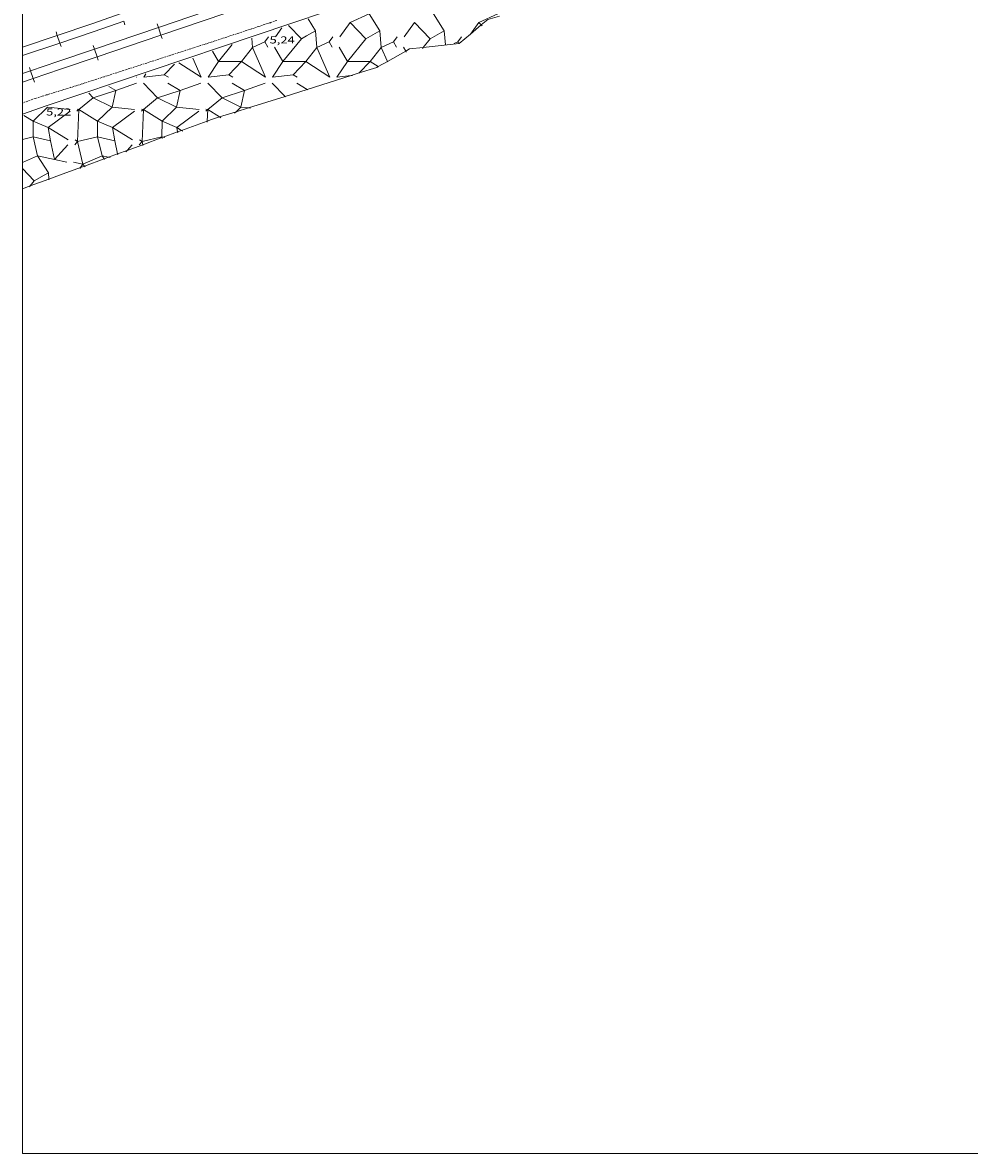
# Model space of a CAD drawing. Units: inches. Extents: x 455998 to 457000, y 4599500 to 4600002.
# Drawn here: x 456000 to 456140, y 4599500 to 4599667 of the extents above; entities that cross this region are included whole.
import ezdxf
from ezdxf.enums import TextEntityAlignment as Align

# ---------------------------------------------------------------- set-up
doc = ezdxf.new("R2010")
doc.units = ezdxf.units.IN
doc.header["$MEASUREMENT"] = 0
doc.linetypes.add('TRAZOS2', pattern=[0.375, 0.25, -0.125])
for name, color, linetype, lineweight in [('CORRIOL', 7, 'Continuous', 0), ('COTA ALTIMETRICA', 7, 'Continuous', 0), ('ESCULLERA', 7, 'Continuous', 0), ('FERROCARRIL', 7, 'Continuous', 0), ('MARC FULL', 7, 'Continuous', 0)]:
    doc.layers.add(name, color=color, linetype=linetype, lineweight=lineweight)
doc.styles.add('Style-Arial', font='ARIAL.TTF')

# ---------------------------------------------------------------- blocks, each defined once
blk = doc.blocks.new('COTA')
at = {"color": 0, "linetype": 'ByBlock', "lineweight": -2}
blk.add_line((0, 0), (0.2, 0), dxfattribs=at)

msp = doc.modelspace()

# ---------------------------------------------------------------- linework, layer by layer
at = {"layer": 'CORRIOL', "color": 7, "linetype": 'TRAZOS2', "lineweight": 0}
msp.add_polyline3d([(456037.6508870827, 4599667.774593015, 5.308008229523201), (456036.2388813274, 4599667.304603001, 5.303008221771201), (456035.0028762927, 4599666.89361174, 5.292008204716801), (456033.9208718913, 4599666.534619396, 5.280008186112001), (456032.027864199, 4599665.907632786, 5.255008147352001), (456030.6078584465, 4599665.439642834, 5.235008116344001), (456029.5418541382, 4599665.089650379, 5.220008093088001), (456027.9418476893, 4599664.56666171, 5.203008066731202), (456027.1418444762, 4599664.306667376, 5.196008055878401), (456026.3418412632, 4599664.046673044, 5.192008049676801), (456021.9528236843, 4599662.626704142, 5.178008027971201), (456015.3677973364, 4599660.49975081, 5.163008004715201), (456012.0757841746, 4599659.437774141, 5.155007992312001), (456008.7827710113, 4599658.37579748, 5.144007975257601), (456007.922767599, 4599658.10180358, 5.140007969056001), (456007.1687646393, 4599657.865808937, 5.134007959753601), (456005.8487595047, 4599657.458818321, 5.123007942699201), (456003.8667518187, 4599656.850832418, 5.107007917892801), (456002.8767479468, 4599656.542839451, 5.100007907040001), (456001.8887440326, 4599656.228846461, 5.0960079008384), (456001.4947424353, 4599656.098849249, 5.095007899288001), (456001.1157408538, 4599655.967851921, 5.095007899288001), (456000.7497392771, 4599655.834854493, 5.0960079008384), (456000.3967377284, 4599655.702856966, 5.097007902388802), (456000.0567361997, 4599655.570859341, 5.098007903939201), (456000, 4599655.54826883, 5.098352803807279)], dxfattribs=at)
at = {"layer": 'ESCULLERA', "color": 7, "linetype": 'Continuous', "lineweight": 0}
for points, elevation in [([(456051.3459270359, 4599668.767460478), (456051.345929165, 4599668.767451823), (456048.5049160401, 4599667.494468673), (456050.8468749056, 4599665.059441864)], 4.373097466561258), ([(456050.8468749056, 4599665.059441864), (456050.8468946634, 4599665.059466166), (456052.929863315, 4599666.218578636), (456051.3459270359, 4599668.767460478)], 2.785046598327246), ([(456062.4688548614, 4599666.218532887), (456060.8859405675, 4599668.76739494)], 1.515852183260682), ([(456070.4259824555, 4599668.767286364), (456070.4260248289, 4599668.76711452), (456067.5839325097, 4599667.494362128), (456067.9539468873, 4599667.109064976)], 1.435601211829414), ([(456039.4148974476, 4599667.02753976), (456041.3068258091, 4599665.059535217)], 5.429094695718959), ([(456058.0439290987, 4599667.494417943), (456060.3858845378, 4599665.059466457), (456062.4688548614, 4599666.218532887)], 2.770022644482885), ([(456067.5837560059, 4599667.494404536), (456066.343612772, 4599665.759907495)], 1.301522187947898), ([(456036.4258669059, 4599665.365598578), (456035.8748601783, 4599664.591601563)], 5.143007973907515), ([(456041.3068258091, 4599665.059535217), (456041.3068646389, 4599665.059582998), (456042.0669733716, 4599665.482494102)], 4.253942284619149), ([(456041.3068258091, 4599665.059535217), (456041.306911725, 4599665.059445847), (456042.0669733716, 4599665.482494102)], 4.254316702340518), ([(456042.0669733716, 4599665.482494102), (456043.3897554713, 4599666.218751038)], 4.32696297649975), ([(456042.0669733716, 4599665.482494102), (456043.3898282134, 4599666.218507225)], 4.326962982103653), ([(456043.3897554713, 4599666.218751038), (456043.3898047059, 4599666.218778443), (456043.389815453, 4599666.218654448)], 4.453486608298766), ([(456043.389815453, 4599666.218654448), (456043.3897554713, 4599666.218751038)], 4.454085647526659), ([(456043.3898282134, 4599666.218507225), (456043.3898866774, 4599666.218539753), (456043.389815453, 4599666.218654448)], 4.45401756531367), ([(456043.389815453, 4599666.218654448), (456043.3898282134, 4599666.218507225)], 4.453434016709601), ([(456043.3898282134, 4599666.218507225), (456043.6008786529, 4599663.783510706)], 4.453365981194428), ([(456050.8468749056, 4599665.059441864), (456050.8469185765, 4599665.059396457), (456052.929873504, 4599666.2185489), (456053.1408936774, 4599663.783443812)], 2.785236856749175), ([(456059.3494103803, 4599663.783382759), (456060.3859122589, 4599665.0593856), (456062.4688723747, 4599666.218474346)], 0.9027072954886795), ([(456062.4688548614, 4599666.218532887), (456062.4688667194, 4599666.218539486), (456062.4688693125, 4599666.218509617)], 1.515695748767974), ([(456062.4688693125, 4599666.218509617), (456062.4688548614, 4599666.218532887)], 1.515839509873214), ([(456062.4688723747, 4599666.218474346), (456062.4688863778, 4599666.218482139), (456062.4688693125, 4599666.218509617)], 1.515823201144799), ([(456062.4688693125, 4599666.218509617), (456062.4688723747, 4599666.218474346)], 1.515683073280047), ([(456065.0439112743, 4599665.365381437), (456064.4939045508, 4599664.591384411)], 0.7360011423006654), ([(456033.9408615886, 4599665.172617137), (456034.0608512357, 4599663.783614074), (456035.8748601781, 4599664.591601559)], 5.439008435234427), ([(456035.8748601783, 4599664.591601563), (456035.8748601781, 4599664.591601559)], 4.880007567451505), ([(456035.8748601781, 4599664.591601559), (456035.8748601783, 4599664.591601563)], 4.880007566185668), ([(456038.5738448993, 4599661.696569283), (456041.3068258091, 4599665.059535217)], 3.164021180476993), ([(456041.9578780932, 4599661.696462017), (456043.6008695175, 4599663.783531493), (456043.6008786529, 4599663.783510706)], 2.643201966769993), ([(456043.6008816068, 4599663.783503985), (456045.5368390951, 4599659.378509971), (456041.9578780932, 4599661.696462017)], 3.328013630589827), ([(456043.6008786529, 4599663.783510706), (456043.6008816068, 4599663.783503985)], 3.328017104854098), ([(456043.6008786529, 4599663.783510706), (456043.6008793236, 4599663.783502968), (456043.6008816068, 4599663.783503985)], 3.32809501393123), ([(456048.1129024772, 4599661.696521325), (456050.8468749056, 4599665.059441864)], 1.696077426020822), ([(456051.4969008576, 4599661.696453646), (456053.1408749502, 4599663.783486411), (456053.1408936774, 4599663.783443812)], 1.175124841216526), ([(456053.1408936774, 4599663.783443812), (456053.1408998126, 4599663.783429856)], 1.858942759764329), ([(456053.1408936774, 4599663.783443812), (456053.1408950699, 4599663.783427743), (456053.1408998126, 4599663.783429856)], 1.859102873772865), ([(456053.1408998126, 4599663.783429856), (456054.0520120202, 4599661.710920911)], 1.858935550876595), ([(456056.4168862062, 4599663.824444507), (456056.7557063643, 4599663.241129079)], 1.373002129374072), ([(456059.23489481, 4599663.642406465), (456059.3494103803, 4599663.783382759)], 0.8570378026925027), ([(456063.9589019164, 4599664.353388102), (456064.4939045485, 4599664.591384409)], 0.4490006961423205), ([(456064.4939045508, 4599664.591384411), (456064.4939045493, 4599664.59138441)], 0.474000736304569), ([(456064.4939045485, 4599664.591384409), (456064.4939045508, 4599664.591384411)], 0.4740007356740534), ([(456028.1538377386, 4599663.211658001), (456029.0338276088, 4599661.69664898)], 5.449008448282257), ([(456022.4918144008, 4599661.292697987), (456020.9898001788, 4599659.725706957)], 5.459008463425562), ([(456029.0338276088, 4599661.69664898), (456029.0338276073, 4599661.696648976)], 4.633007185444644), ([(456029.0338276073, 4599661.696648976), (456029.0338276088, 4599661.69664898)], 4.633007183438167), ([(456029.0338276088, 4599661.69664898), (456029.0338276073, 4599661.696648976)], 4.633007184020244), ([(456029.0338276073, 4599661.696648976), (456029.0338276088, 4599661.69664898)], 4.633007184020244), ([(456029.0338309786, 4599661.69663913), (456032.4178683943, 4599661.696519538)], 4.633029098855332), ([(456038.5738458884, 4599661.696566397), (456041.9578780932, 4599661.696462017)], 3.164027594495565), ([(456048.1128513191, 4599661.696521327), (456048.1129024772, 4599661.696521325)], 1.695964511949569), ([(456048.1128664959, 4599661.696477067), (456048.1129024772, 4599661.696521325)], 1.696063094306737), ([(456048.1129024772, 4599661.696521325), (456051.4968132697, 4599661.696427208)], 1.695956638032868), ([(456051.4968132697, 4599661.696427208), (456049.8688067811, 4599659.996565583)], 1.174986365285373), ([(456051.4969008576, 4599661.696453646), (456051.4968624315, 4599661.69647854), (456051.4968132697, 4599661.696427208)], 1.174984716875221), ([(456051.4968132697, 4599661.696427208), (456051.4968800312, 4599661.696427207), (456051.4969008576, 4599661.696453646)], 1.175126453627009), ([(456052.6763562832, 4599660.93234191), (456051.4969008576, 4599661.696453646)], 0.6499089559485997), ([(456052.7008583806, 4599660.916468194), (456052.6763562832, 4599660.93234191)], 0.6390009918250144), ([(456017.9577928447, 4599659.378729424), (456020.9898001788, 4599659.725706957)], 5.298008214216679), ([(456020.9898001788, 4599659.725706957), (456020.989800182, 4599659.725706954)], 4.987007732037455), ([(456046.5768372174, 4599659.378512277), (456048.6636818013, 4599659.617148913)], 0.8910013813001569), ([(456009.8087400889, 4599656.994851815), (456010.4697189294, 4599656.325895656), (456008.3477624694, 4599654.585733986), (456011.1126805912, 4599652.848923162), (456011.0816930763, 4599650.526838843)], 5.481865383684635), ([(456013.8007536901, 4599657.418676392), (456010.4697813937, 4599656.325713478), (456013.2577760175, 4599654.936687718), (456011.1127042023, 4599652.848854323), (456013.3067043275, 4599651.91982523), (456013.6717071449, 4599649.949769238), (456011.0816930763, 4599650.526838843)], 5.058159600151867), ([(456012.7877743976, 4599658.003766523), (456013.8007715292, 4599657.418757929)], 5.477008492685854), ([(456013.8007715289, 4599657.418757929), (456013.8007536901, 4599657.418676392)], 5.058007842861116), ([(456013.8007948513, 4599657.418689898), (456013.8007536901, 4599657.418676392)], 5.058159328298643), ([(456017.8957759663, 4599658.464757204), (456020.0087946511, 4599656.325645572), (456017.887803741, 4599654.585584348), (456020.6517376273, 4599652.848727587), (456020.6217171174, 4599650.526732512), (456017.6887286163, 4599649.832803592)], 4.896943614119664), ([(456023.3407701653, 4599657.418611698), (456020.0087939794, 4599656.325647511), (456022.7977802784, 4599654.936646037), (456020.6517122507, 4599652.848801642), (456022.8467020735, 4599651.919802604), (456022.966790581, 4599651.269963744)], 3.589143014511311), ([(456021.5297914492, 4599658.464700903), (456023.3407863206, 4599657.418685541), (456023.3407863204, 4599657.418685539)], 4.337006725836545), ([(456023.3407863206, 4599657.418685541), (456023.3407701653, 4599657.418611698)], 3.589005565037951), ([(456023.3408074384, 4599657.418623924), (456023.3407701653, 4599657.418611698)], 3.589142768410966), ([(456023.3407863204, 4599657.418685539), (456023.3407863206, 4599657.418685541)], 3.589005566667765), ([(456023.3407863204, 4599657.418685539), (456023.3407863206, 4599657.418685541)], 3.589005565037951), ([(456027.435801837, 4599658.464652503), (456029.548783956, 4599656.325647504), (456027.4267723915, 4599654.585646559), (456029.1806506368, 4599653.483190239)], 3.42801330331713), ([(456032.8797463392, 4599657.418644797), (456029.5487723651, 4599656.325681333), (456032.3368272926, 4599654.936479676), (456031.6392723225, 4599654.25725274)], 2.119904213820881), ([(456031.0688062387, 4599658.464628523), (456032.8797463392, 4599657.418644797)], 2.869004447711632), ([(456032.8798011104, 4599657.418613162), (456032.3367814348, 4599654.936613437), (456033.452707588, 4599654.828187359)], 2.1200032860542), ([(456032.8797858227, 4599657.418657753), (456032.8797463392, 4599657.418644797)], 2.119903953047469), ([(456032.8797463392, 4599657.418644797), (456032.8798011091, 4599657.418613165)], 2.120025939563698), ([(456032.8798011091, 4599657.418613165), (456032.8798011104, 4599657.418613162)], 2.120003286981955), ([(456032.8798011091, 4599657.418613165), (456032.8798011087, 4599657.418613163)], 2.120003287214786), ([(456032.8798011087, 4599657.418613163), (456032.8798011104, 4599657.418613162)], 2.120003286457182), ([(456036.9758153948, 4599658.464583706), (456038.8803062212, 4599656.536990544)], 1.959003037540242), ([(456040.6088210281, 4599658.464556135), (456042.1587380749, 4599657.569158759)], 1.400002170354128), ([(456000.1967065264, 4599653.712901575), (456001.5728047636, 4599652.848589662), (456001.542687159, 4599650.527096075)], 5.487905669957399), ([(456003.7087840952, 4599654.927693344), (456001.5727289065, 4599652.848811537), (456003.7676953943, 4599651.919880476), (456004.1327238041, 4599649.94974995), (456004.1327138588, 4599649.949752167)], 5.492314327973872), ([(456008.0517394541, 4599654.36579681), (456008.3477290157, 4599654.585785566)], 4.57200708828168), ([(456008.0687449874, 4599654.614786548), (456008.3477307206, 4599654.585826488), (456008.3477290157, 4599654.585785566)], 4.68103069649078), ([(456008.3477290157, 4599654.585785566), (456008.1497088288, 4599649.83277852), (456008.1497003625, 4599649.832783792)], 4.624918745022502), ([(456017.5917542439, 4599654.365724426), (456017.8877409571, 4599654.585711064)], 3.103004810924176), ([(456017.6087605964, 4599654.614711793), (456017.8877430562, 4599654.585761195), (456017.8877409571, 4599654.585711064)], 3.212033696472645), ([(456017.8877409571, 4599654.585711064), (456017.6887286163, 4599649.832803592)], 3.15589656361671), ([(456027.147770948, 4599654.614652309), (456027.4267711592, 4599654.585650147)], 1.744002704974264), ([(456027.4267711592, 4599654.585650147), (456027.3559525899, 4599652.877238468)], 1.688002617796883), ([(456001.5426636144, 4599650.526881495), (456000, 4599650.161906079)], 3.850904117728668), ([(456001.5426636144, 4599650.526881495), (456002.2286290799, 4599647.744979662), (456000, 4599646.747268759)], 3.850282696471881), ([(456001.542687159, 4599650.527096075), (456001.542606256, 4599650.527114109), (456001.5426636144, 4599650.526881495)], 3.850375404996293), ([(456001.542687159, 4599650.527096075), (456001.542684439, 4599650.526886421), (456001.5426636144, 4599650.526881495)], 3.850996835149739), ([(456004.1327138588, 4599649.949752167), (456001.542687159, 4599650.527096075)], 3.192162843019648), ([(456011.0816923282, 4599650.526831971), (456008.1497861894, 4599649.832552879), (456008.9267019936, 4599646.472764913)], 2.381860608170045), ([(456011.0816923282, 4599650.526831971), (456011.7676794077, 4599647.744803763), (456008.9267019936, 4599646.472764913)], 2.381840742172005), ([(456011.0816930763, 4599650.526838843), (456011.0816904919, 4599650.526839418), (456011.0816923282, 4599650.526831971)], 2.381843712765949), ([(456011.0816930763, 4599650.526838843), (456011.0816929867, 4599650.526832127), (456011.0816923282, 4599650.526831971)], 2.381863578147378), ([(456020.8180524796, 4599650.483113674), (456020.6217298108, 4599650.526695484), (456020.6479822664, 4599650.420835372)], 0.8630744459823154), ([(456021.0857297488, 4599650.423691804), (456020.8180524796, 4599650.483113674)], 0.7950012325309217), ([(456023.7167410984, 4599651.381673328), (456023.5512756968, 4599651.483997346)], 0.8200012715533376), ([(456004.7042582407, 4599647.190846022), (456004.1327138588, 4599649.949752167)], 1.865980928584252), ([(456006.7016993819, 4599649.360799298), (456004.7061596034, 4599647.190420534)], 2.532003925414756), ([(456008.1497052093, 4599649.832789039), (456008.1497003625, 4599649.832783792)], 2.521003908477724), ([(456016.2417141739, 4599649.360726909), (456015.4746706423, 4599648.526411563)], 1.064001649385318), ([(456017.6887286163, 4599649.832803592), (456017.6886930798, 4599649.832795184), (456017.6887125283, 4599649.83271119)], 1.052825071967582), ([(456017.6887125283, 4599649.83271119), (456017.6887130154, 4599649.832709086)], 1.052786057441687), ([(456017.6887140698, 4599649.83271023), (456017.6887125283, 4599649.83271119)], 1.05303485016782), ([(456017.6887140698, 4599649.83271023), (456017.6887130154, 4599649.832709086)], 1.052999655921323), ([(456017.6887130154, 4599649.832709086), (456017.7944830738, 4599649.375907634)], 1.052785037656141), ([(456017.6887286163, 4599649.832803592), (456017.6887244367, 4599649.832703774), (456017.6887140698, 4599649.83271023)], 1.053074512104944), ([(456017.6887199991, 4599649.832716663), (456017.6887140698, 4599649.83271023)], 1.05300163233187), ([(456003.8116293257, 4599645.196885267), (456002.2286792691, 4599647.744833406), (456004.7042582407, 4599647.190846022)], 1.107942412414666), ([(456004.7042582407, 4599647.190846022), (456004.7061596034, 4599647.190420534)], 1.86601699076239), ([(456004.7061596034, 4599647.190420534), (456004.7046798056, 4599647.188811083), (456004.7042582407, 4599647.190846022)], 1.865497141638273), ([(456012.0593991469, 4599647.275767468), (456011.7676949762, 4599647.744758351), (456012.7435325805, 4599647.526291457)], 0.7715558741100065), ([(456012.1296911212, 4599647.162754702), (456012.0593991469, 4599647.275767468)], 0.7100011014845222), ([(456014.101699619, 4599647.879740855), (456014.0739214378, 4599648.013468822)], 0.7290011320728809), ([(456000, 4599645.835063185), (456001.7286394942, 4599644.037752726)], 1.981555426883817), ([(456003.1919143439, 4599644.852001169), (456003.8116293257, 4599645.196885267)], 1.04847046126492), ([(456003.1919143439, 4599644.852001169), (456003.811641466, 4599645.196844598)], 1.048470463496614), ([(456003.8116293257, 4599645.196885267), (456003.8116375464, 4599645.196889842), (456003.8116393391, 4599645.196869149)], 1.107833715349388), ([(456003.8116393391, 4599645.196869149), (456003.8116293257, 4599645.196885267)], 1.10793363183372), ([(456003.811641466, 4599645.196844598), (456003.8116512196, 4599645.196850026), (456003.8116393391, 4599645.196869149)], 1.107922278410926), ([(456003.8116393391, 4599645.196869149), (456003.811641466, 4599645.196844598)], 1.107824936605926), ([(456003.811641466, 4599645.196844598), (456003.8906377486, 4599644.285019594)], 1.107813587073823), ([(456008.9267085052, 4599646.472736754), (456008.9267363867, 4599646.47261618), (456008.5934616108, 4599646.006569889)], 0.8934200870574227), ([(456008.9267019936, 4599646.472764913), (456008.9266875947, 4599646.472758466), (456008.9267085052, 4599646.472736754)], 0.8930454221033635), ([(456008.9267019936, 4599646.472764913), (456008.9267085052, 4599646.472736754)], 0.893433732562898), ([(456008.9267085052, 4599646.472736754), (456009.1717253107, 4599646.21832526)], 0.8930317740968948), ([(456001.1000500363, 4599643.264173602), (456001.7286394942, 4599644.037752726)], 0.6574484271383083), ([(456001.7286394942, 4599644.037752726), (456001.7286661223, 4599644.037785497), (456003.1919143439, 4599644.852001169)], 0.9080871572199573), ([(456001.7286394942, 4599644.037752726), (456001.7286983973, 4599644.037691483), (456003.1919143439, 4599644.852001169)], 0.908343790323588), ([(456001.0136425821, 4599643.157835511), (456001.1000500363, 4599643.264173602)], 0.6229950103443116)]:
    msp.add_lwpolyline(points, dxfattribs=dict(at, elevation=elevation))
at = {"layer": 'ESCULLERA', "color": 7, "linetype": 'Continuous', "lineweight": 0, "flags": 128}
for points, elevation in [([(456043.3897554713, 4599666.218751038), (456042.2838984766, 4599667.999550904)], 4.45413825419127), ([(456048.5049017855, 4599667.494510232), (456046.9808832529, 4599665.36351849)], 4.239006573101506), ([(456058.0439290987, 4599667.494417943), (456058.0439408749, 4599667.494367018), (456056.5208785265, 4599665.363502992)], 2.770186697232607), ([(456067.9539468873, 4599667.109064976), (456068.0668983623, 4599666.991448244)], 1.072015701474502), ([(456062.4688723747, 4599666.218474346), (456062.6479020575, 4599664.156387039)], 1.515666761639691), ([(456066.343612772, 4599665.759907495), (456066.2709482061, 4599665.658276916)], 0.7136591631187591), ([(456029.0338276088, 4599661.69664898), (456031.0678497463, 4599664.198637424)], 4.633007184020244), ([(456035.8748601781, 4599664.591601559), (456035.8748601783, 4599664.591601563)], 4.880007568281144), ([(456035.8748601783, 4599664.591601563), (456036.3218550516, 4599663.824596978)], 4.880007566185668), ([(456043.6008816068, 4599663.783503985), (456045.4148882669, 4599664.591490457)], 3.328091542397062), ([(456053.1408998126, 4599663.783429856), (456054.9548275029, 4599664.59163828)], 1.859095663465405), ([(456064.4939045485, 4599664.591384409), (456064.4939045508, 4599664.591384411)], 0.4740007347503471), ([(456064.4939045508, 4599664.591384411), (456064.5779035785, 4599664.446383548)], 0.4740007356740534), ([(456056.7557063643, 4599663.241129079), (456056.8478812449, 4599663.082440085)], 1.059333894799013), ([(456029.0338276088, 4599661.69664898), (456027.4978076385, 4599659.378657036)], 4.633007183438167), ([(456032.4178683943, 4599661.696519538), (456030.5297337711, 4599659.725871625)], 4.112237343331799), ([(456041.9578780932, 4599661.696462017), (456040.0687583829, 4599659.725770568)], 2.643201966769993), ([(456054.0520120202, 4599661.710920911), (456054.0838601361, 4599661.638475932)], 0.7883843846204641), ([(456020.9898001788, 4599659.725706957), (456020.989800182, 4599659.725706954)], 4.987007732693908), ([(456020.989800182, 4599659.725706954), (456021.5907984775, 4599659.378701858)], 4.987007730711068), ([(456048.6636818013, 4599659.617148913), (456048.867842757, 4599659.6404953)], 0.6778537562840659), ([(456049.8688067811, 4599659.996565583), (456049.8208465555, 4599659.946488542)], 0.663081458528456), ([(456013.8007536901, 4599657.418676392), (456013.2577518541, 4599654.9367582), (456016.5967545735, 4599654.612732363)], 5.057973973428861), ([(456013.8007715289, 4599657.418757929), (456016.8567842037, 4599658.464736364)], 5.058007843093947), ([(456023.3407701653, 4599657.418611698), (456022.7977666464, 4599654.936685811), (456026.1357693633, 4599654.612659981)], 3.588974892168471), ([(456023.3407863206, 4599657.418685541), (456026.3957989933, 4599658.464663982)], 3.589005566667765), ([(456032.8798011104, 4599657.418613162), (456035.9358137841, 4599658.464591596)], 2.120003286981955), ([(456042.1587380749, 4599657.569158759), (456042.24981638, 4599657.516542217)], 0.7586869435613413), ([(456038.8803062212, 4599656.536990544), (456038.9568032535, 4599656.459565568)], 0.8005330383420666), ([(456008.3477290157, 4599654.585785566), (456008.347741583, 4599654.585794906)], 4.625004920391963), ([(456017.8877409571, 4599654.585711064), (456017.8877563728, 4599654.585722521)], 3.156002132964144), ([(456023.5512756968, 4599651.483997346), (456022.8467438304, 4599651.919680764), (456026.1197674646, 4599654.365659723)], 0.8915130910281547), ([(456029.1806506368, 4599653.483190239), (456029.3517661946, 4599653.375630078)], 0.9226782674954849), ([(456031.6392723225, 4599654.25725274), (456031.4137578961, 4599654.037663633)], 0.8917638454742762), ([(456033.452707588, 4599654.828187359), (456033.7777826068, 4599654.796602285)], 0.8690688219006724), ([(456027.3559525899, 4599652.877238468), (456027.3487567592, 4599652.703647821)], 0.9318350431007205), ([(456020.6479822664, 4599650.420835372), (456020.683728011, 4599650.276694627)], 0.8613417781143022), ([(456022.966790581, 4599651.269963744), (456022.9947591007, 4599651.118616781)], 0.8854115235237148), ([(456004.1327138588, 4599649.949752167), (456004.1326998677, 4599649.949819704)], 3.191972489617699), ([(456008.1497003625, 4599649.832783792), (456007.7137009525, 4599649.360791616)], 2.521002307718202), ([(456008.1497003625, 4599649.832783792), (456007.7627100576, 4599650.073781829)], 2.521031023319404), ([(456014.0739214378, 4599648.013468822), (456013.6717146588, 4599649.949747328)], 0.7932808992485398), ([(456015.4746706423, 4599648.526411563), (456015.2727046741, 4599648.306732628)], 0.8075310063944842), ([(456017.6887130154, 4599649.832709086), (456017.2537157434, 4599649.360719232)], 1.052999304460732), ([(456017.6887125283, 4599649.83271119), (456017.3017256653, 4599650.073707084)], 1.053035519383169), ([(456017.7944830738, 4599649.375907634), (456017.8267058418, 4599649.236743419)], 0.8313861951416462), ([(456004.7061596034, 4599647.190420534), (456006.5276786366, 4599646.782799296)], 1.865533135361917), ([(456012.7435325805, 4599647.526291457), (456012.9826947961, 4599647.47274871)], 0.7788251877457412), ([(456008.5934616108, 4599646.006569889), (456008.465653277, 4599645.827844692)], 0.7354253141394749), ([(456009.1717253107, 4599646.21832526), (456009.2667020897, 4599646.119706783)], 0.741061390891113), ([(456003.8906377486, 4599644.285019594), (456003.8996691522, 4599644.180773427)], 0.6862806536903749)]:
    msp.add_lwpolyline(points, dxfattribs=dict(at, elevation=elevation))
at = {"layer": 'ESCULLERA', "color": 7, "linetype": 'Continuous', "lineweight": 0, "extrusion": (-0.1549200955181339, -0.2166206854000843, 0.963885492504919), "elevation": -1067027.222749559, "flags": 128}
msp.add_lwpolyline([(-2304747.344902259, 3861929.19699935), (-2304747.344902259, 3861927.52230096)], dxfattribs=at)
at = {"layer": 'ESCULLERA', "color": 7, "linetype": 'Continuous', "lineweight": 0, "extrusion": (0.138902395077224, -0.4056760305729517, 0.903400842849056), "elevation": -1802624.79156334, "flags": 128}
msp.add_lwpolyline([(1921448.472697556, 3797825.565310905), (1921447.701622803, 3797824.951966195), (1921447.875109667, 3797823.988805111)], dxfattribs=at)
at = {"layer": 'ESCULLERA', "color": 7, "linetype": 'Continuous', "lineweight": 0, "extrusion": (0.140674632169409, -0.4056754487085123, 0.9031268339381512), "elevation": -1801813.879241577, "flags": 128}
msp.add_lwpolyline([(1937860.707272024, 3789864.208845782), (1937859.934039199, 3789863.598654004), (1937860.104126594, 3789862.634457835)], dxfattribs=at)
at = {"layer": 'ESCULLERA', "color": 7, "linetype": 'Continuous', "lineweight": 0}
for points, elevation in [([(456032.4178683943, 4599661.696519538), (456034.0608546078, 4599663.783604221), (456035.9978241877, 4599659.378582695)], 4.112237343331799), ([(456032.8798011091, 4599657.418613165), (456032.8798011104, 4599657.418613162)], 2.120003286981955)]:
    msp.add_lwpolyline(points, close=True, dxfattribs=dict(at, elevation=elevation))
at = {"layer": 'ESCULLERA', "color": 7, "linetype": 'Continuous', "lineweight": 0, "extrusion": (0.1392050401687119, -0.4056406111822761, 0.9033701629737929), "elevation": -1802323.855573193, "flags": 128}
msp.add_lwpolyline([(1924358.533956578, 3796491.841844698), (1924359.01228313, 3796489.169650365), (1924356.806084946, 3796487.294917166)], dxfattribs=at)
at = {"layer": 'ESCULLERA', "color": 7, "linetype": 'Continuous', "lineweight": 0, "extrusion": (0.1386142667461308, -0.4056144292595302, 0.9034727554447329), "elevation": -1802472.846757655, "flags": 128}
msp.add_lwpolyline([(1918970.774915592, 3799148.43803224), (1918971.256340773, 3799145.766823217), (1918969.05326486, 3799143.888811635)], dxfattribs=at)
at = {"layer": 'ESCULLERA', "color": 7, "linetype": 'Continuous', "lineweight": 0, "extrusion": (0.1392266688857314, -0.405514202568321, 0.9034235807119281), "elevation": -1801732.556618862, "flags": 128}
msp.add_lwpolyline([(1924949.233956414, 3796469.639560456), (1924949.49148227, 3796466.222638765), (1924947.06303758, 3796469.648889935)], dxfattribs=at)
at = {"layer": 'ESCULLERA', "color": 7, "linetype": 'Continuous', "lineweight": 0, "extrusion": (0.1539939218649593, -0.3849932759637196, 0.9099813456831806), "elevation": -1700609.132243997, "flags": 128}
msp.add_lwpolyline([(2131640.566460157, 3732138.140230535), (2131640.567574331, 3732138.113702043), (2131640.550304638, 3732138.140230535)], dxfattribs=at)
at = {"layer": 'ESCULLERA', "color": 7, "linetype": 'Continuous', "lineweight": 0, "extrusion": (-0.1533583137183864, -0.2319387175635401, 0.9605652809197475), "elevation": -1136768.153481276, "flags": 128}
msp.add_lwpolyline([(-2156511.207735179, 3927090.669703046), (-2156511.207735178, 3927090.061907731)], dxfattribs=at)
at = {"layer": 'ESCULLERA', "color": 7, "linetype": 'Continuous', "lineweight": 0, "extrusion": (0.1391634192785618, -0.4068274657144855, 0.9028427082692911), "elevation": -1807801.965298859, "flags": 128}
msp.add_lwpolyline([(1920196.653275833, 3795987.927463527), (1920199.634385017, 3795987.204157778), (1920200.090723253, 3795986.625048029)], dxfattribs=at)
at = {"layer": 'ESCULLERA', "color": 7, "linetype": 'Continuous', "lineweight": 0, "extrusion": (0.1390235871967028, -0.4047496553601462, 0.9037976314910344), "elevation": -1798308.510536878, "flags": 128}
msp.add_lwpolyline([(1925511.264739029, 3797805.820240798), (1925514.245021549, 3797805.0935364), (1925514.701645223, 3797804.514042218)], dxfattribs=at)
at = {"layer": 'ESCULLERA', "color": 7, "linetype": 'Continuous', "lineweight": 0, "extrusion": (0.19178596203343, -0.01863210522641448, 0.9812598990184729), "elevation": 1759.248700160409, "flags": 128}
msp.add_lwpolyline([(4622194.509663647, -8930.396252948263), (4622194.509663645, -8933.80070972421)], dxfattribs=at)
at = {"layer": 'ESCULLERA', "color": 7, "linetype": 'Continuous', "lineweight": 0, "extrusion": (0.1390218545316513, -0.4057206854101501, 0.9033624130950426), "elevation": -1802775.706496026, "flags": 128}
msp.add_lwpolyline([(1922372.39547107, 3797263.104183293), (1922370.172887119, 3797266.107372907), (1922374.061107427, 3797267.494715936)], dxfattribs=at)
at = {"layer": 'ESCULLERA', "color": 7, "linetype": 'Continuous', "lineweight": 0, "extrusion": (0.1392620967960196, -0.4057206851432055, 0.9033254087220752), "elevation": -1802666.151674588, "flags": 128}
msp.add_lwpolyline([(1924608.244103042, 3796183.545295428), (1924606.022010962, 3796186.550270652), (1924609.911840569, 3796187.935030373)], dxfattribs=at)
at = {"layer": 'ESCULLERA', "color": 7, "linetype": 'Continuous', "lineweight": 0, "extrusion": (-0.114272961637649, -0.08521916450212327, 0.9897875450015123), "elevation": -444088.6546686355, "flags": 128}
msp.add_lwpolyline([(-3414609.043946878, 3083506.34378541), (-3414609.043946878, 3083506.71558432)], dxfattribs=at)
at = {"layer": 'ESCULLERA', "color": 7, "linetype": 'Continuous', "lineweight": 0, "extrusion": (0.2346911186761438, -0.05228705704867799, 0.9706627336411595), "elevation": -133479.8655936726, "flags": 128}
msp.add_lwpolyline([(4588737.437920718, 538855.4952627282), (4588737.437920715, 538854.0313089562)], dxfattribs=at)
at = {"layer": 'ESCULLERA', "color": 7, "linetype": 'Continuous', "lineweight": 0}
for points in [[(456000, 4599653.889704849, 5.001218132089544), (456003.5097381084, 4599655.116832437, 4.981007722542401), (456050.1677761967, 4599670.862830052, 5.02691260573198)], [(456067.9539468873, 4599667.109064976, 0.63393032280688), (456066.343612772, 4599665.759907495, 0.6103274669045778)], [(456070.6492854631, 4599668.408331904, 0.6460787170925968), (456068.9139366067, 4599667.913356022, 0.6480010046592001), (456067.9539468873, 4599667.109064976, 0.63393032280688)], [(456066.343612772, 4599665.759907495, 0.6103274669045778), (456064.6839031583, 4599664.369382623, 0.5860009085344001), (456059.3494103803, 4599663.783382759, 0.5823789039637859)], [(456059.3494103803, 4599663.783382759, 0.5823789039637859), (456057.3198856031, 4599663.560437243, 0.5810009007824002), (456056.7557063643, 4599663.241129079, 0.5813498761325332)], [(456056.7557063643, 4599663.241129079, 0.5813498761325332), (456054.0520120202, 4599661.710920911, 0.5830222572047612)], [(456052.6763562832, 4599660.93234191, 0.583873174625057), (456052.4698572559, 4599660.815469787, 0.5840009054336002), (456049.8688067811, 4599659.996565583, 0.5773127788891662)], [(456054.0520120202, 4599661.710920911, 0.5830222572047612), (456052.6763562832, 4599660.93234191, 0.583873174625057)], [(456048.6636818013, 4599659.617148913, 0.5742140199668608), (456042.1587380749, 4599657.569158759, 0.5574877444767192)], [(456049.8688067811, 4599659.996565583, 0.5773127788891662), (456048.6636818013, 4599659.617148913, 0.5742140199668608)], [(456042.1587380749, 4599657.569158759, 0.5574877444767192), (456038.8803062212, 4599656.536990544, 0.5490578553544033)], [(456038.8803062212, 4599656.536990544, 0.5490578553544033), (456033.452707588, 4599654.828187359, 0.5351017761310736)], [(456029.1806506368, 4599653.483190239, 0.5241169614301378), (456027.96876074, 4599653.10164373, 0.5210008077584001), (456027.3559525899, 4599652.877238468, 0.5176530310307773)], [(456031.6392723225, 4599654.25725274, 0.5304388583397408), (456029.1806506368, 4599653.483190239, 0.5241169614301378)], [(456033.452707588, 4599654.828187359, 0.5351017761310736), (456031.6392723225, 4599654.25725274, 0.5304388583397408)], [(456027.3559525899, 4599652.877238468, 0.5176530310307773), (456023.5512756968, 4599651.483997346, 0.4968680451289796)], [(456020.6479822664, 4599650.420835372, 0.4810073256214978), (456017.7944830738, 4599649.375907634, 0.4654186325058747)], [(456020.8180524796, 4599650.483113674, 0.481936420806681), (456020.6479822664, 4599650.420835372, 0.4810073256214978)], [(456022.966790581, 4599651.269963744, 0.4936749974056662), (456020.8180524796, 4599650.483113674, 0.481936420806681)], [(456023.5512756968, 4599651.483997346, 0.4968680451289796), (456022.966790581, 4599651.269963744, 0.4936749974056662)], [(456015.4746706423, 4599648.526411563, 0.4527454752216323), (456014.0739214378, 4599648.013468822, 0.4450931690508017)], [(456017.7944830738, 4599649.375907634, 0.4654186325058747), (456015.4746706423, 4599648.526411563, 0.4527454752216323)], [(456012.0593991469, 4599647.275767468, 0.4340878146958767), (456009.1717253107, 4599646.21832526, 0.418312425179108)], [(456012.7435325805, 4599647.526291457, 0.4378252421232454), (456012.0593991469, 4599647.275767468, 0.4340878146958767)], [(456014.0739214378, 4599648.013468822, 0.4450931690508017), (456012.7435325805, 4599647.526291457, 0.4378252421232454)], [(456008.5934616108, 4599646.006569889, 0.4151533651097473), (456005.4536632741, 4599644.85680178, 0.3980006170592001), (456003.8906377486, 4599644.285019594, 0.4250787651830825)], [(456009.1717253107, 4599646.21832526, 0.418312425179108), (456008.5934616108, 4599646.006569889, 0.4151533651097473)], [(456003.8906377486, 4599644.285019594, 0.4250787651830825), (456001.1000500363, 4599643.264173602, 0.4734234314675716)], [(456001.1000500363, 4599643.264173602, 0.4734234314675716), (456000, 4599642.86175598, 0.4924809051553116)]]:
    msp.add_polyline3d(points, dxfattribs=at)
at = {"layer": 'FERROCARRIL', "color": 7, "linetype": 'Continuous', "lineweight": 20}
for p, q in [((456015.1686694098, 4599667.12694678, 5.625671702176825), (456014.9902711064, 4599667.650139123, 5.625671702176826)), ((456019.9383368678, 4599667.266643392, 5.551095554488901), (456020.1149282625, 4599666.745762966, 5.551095554488901)), ((456005.1353068287, 4599665.571092258, 5.628558718031302), (456004.9599780841, 4599666.089211293, 5.628558718031302)), ((456005.5199546829, 4599664.434408281, 5.628558718031302), (456005.1353068287, 4599665.571092258, 5.628558718031302)), ((456020.1149282625, 4599666.745762966, 5.551095554488901), (456020.5002185778, 4599665.609296583, 5.551095554488901)), ((456020.5002185778, 4599665.609296583, 5.551095554488901), (456020.676809972, 4599665.088416158, 5.551095554488901)), ((456005.6972198124, 4599663.91056698, 5.628558718031302), (456005.5199546829, 4599664.434408281, 5.628558718031302)), ((456010.4678261267, 4599664.055905154, 5.521156345128102), (456010.6444175214, 4599663.535024729, 5.521156345128102)), ((456010.6444175214, 4599663.535024729, 5.521156345128102), (456011.0297078366, 4599662.398558346, 5.521156345128102)), ((456011.0297078366, 4599662.398558346, 5.521156345128102), (456011.206299231, 4599661.877677921, 5.521156345128102)), ((456000.9984296945, 4599660.8286628, 5.524015254818853), (456001.1769680906, 4599660.308446519, 5.524015254818853)), ((456001.1769680906, 4599660.308446519, 5.524015254818853), (456001.5665064094, 4599659.173429178, 5.524015254818853)), ((456001.5665064094, 4599659.173429178, 5.524015254818853), (456001.7450448057, 4599658.653212897, 5.524015254818853))]:
    msp.add_line(p, q, dxfattribs=at)
for points, elevation in [([(456005.1353068287, 4599665.571092258), (456010.2378818542, 4599667.297776697), (456014.6029892736, 4599668.785928453)], 5.623295992782507), ([(456005.5199546829, 4599664.434408281), (456010.6238472064, 4599666.161538554), (456014.9902711064, 4599667.650139123)], 5.623296963637489), ([(456000, 4599663.83333155), (456005.1353068287, 4599665.571092258)], 5.627874636440954), ([(456000, 4599662.566484771), (456005.5199546829, 4599664.434408281)], 5.628218446205684)]:
    msp.add_lwpolyline(points, dxfattribs=dict(at, elevation=elevation))
for points in [[(456029.5854390033, 4599669.956501203, 5.581037213709442), (456020.1149282625, 4599666.745762966, 5.551098357882968)], [(456029.9707293188, 4599668.82003482, 5.581032313931383), (456020.5002185778, 4599665.609296583, 5.551092751029087)], [(456020.1149282625, 4599666.745762966, 5.551098357882968), (456010.6444175214, 4599663.535024729, 5.52115950205496)], [(456020.5002185778, 4599665.609296583, 5.551092751029087), (456011.0297078366, 4599662.398558346, 5.521153188126535)], [(456010.6444175214, 4599663.535024729, 5.52115950205496), (456005.2190788315, 4599661.695700234, 5.504008533401602), (456001.1769680906, 4599660.308446519, 5.524020090372368)], [(456011.0297078366, 4599662.398558346, 5.521153188126535), (456005.6064945034, 4599660.5599544, 5.504008533401602), (456001.5665064094, 4599659.173429178, 5.524010419064648)], [(456001.1769680906, 4599660.308446519, 5.524020090372368), (456000, 4599659.904510689, 5.529846987631685)], [(456001.5665064094, 4599659.173429178, 5.524010419064648), (456000, 4599658.635803672, 5.531766155310096)]]:
    msp.add_polyline3d(points, dxfattribs=at)
at = {"layer": 'MARC FULL', "color": 0, "linetype": 'Continuous'}
for points in [[(456000, 4599500), (456000, 4600000)], [(456000, 4599500), (457000, 4599500)]]:
    msp.add_lwpolyline(points, dxfattribs=at)

# ---------------------------------------------------------------- block references
at = {"layer": 'COTA ALTIMETRICA', "color": 7, "linetype": 'Continuous', "lineweight": 0, "xscale": 1.000001550400009, "yscale": 1.000001550399986, "zscale": 1.0000015504, "rotation": 359.9995652666707}
for p in [(456036.5918827169, 4599667.415600494, 5.244008130297601), (456003.4907504618, 4599656.748835112, 5.220008093088001)]:
    msp.add_blockref('COTA', p, dxfattribs=at)

# ---------------------------------------------------------------- texts
at = {"layer": 'COTA ALTIMETRICA', "color": 7, "linetype": 'Continuous', "lineweight": 0, "style": 'Style-Arial', "width": 1.333331428571429}
for s, p in [('5,24', (456036.5918675418, 4599665.415597394, 5.244008130297601)), ('5,22', (456003.4907352867, 4599654.748832012, 5.220008093088001))]:
    msp.add_text(s, height=1.05000162792, rotation=359.99956526667, dxfattribs=at).set_placement(p, align=Align.TOP_LEFT)

doc.saveas('drawing.dxf')
